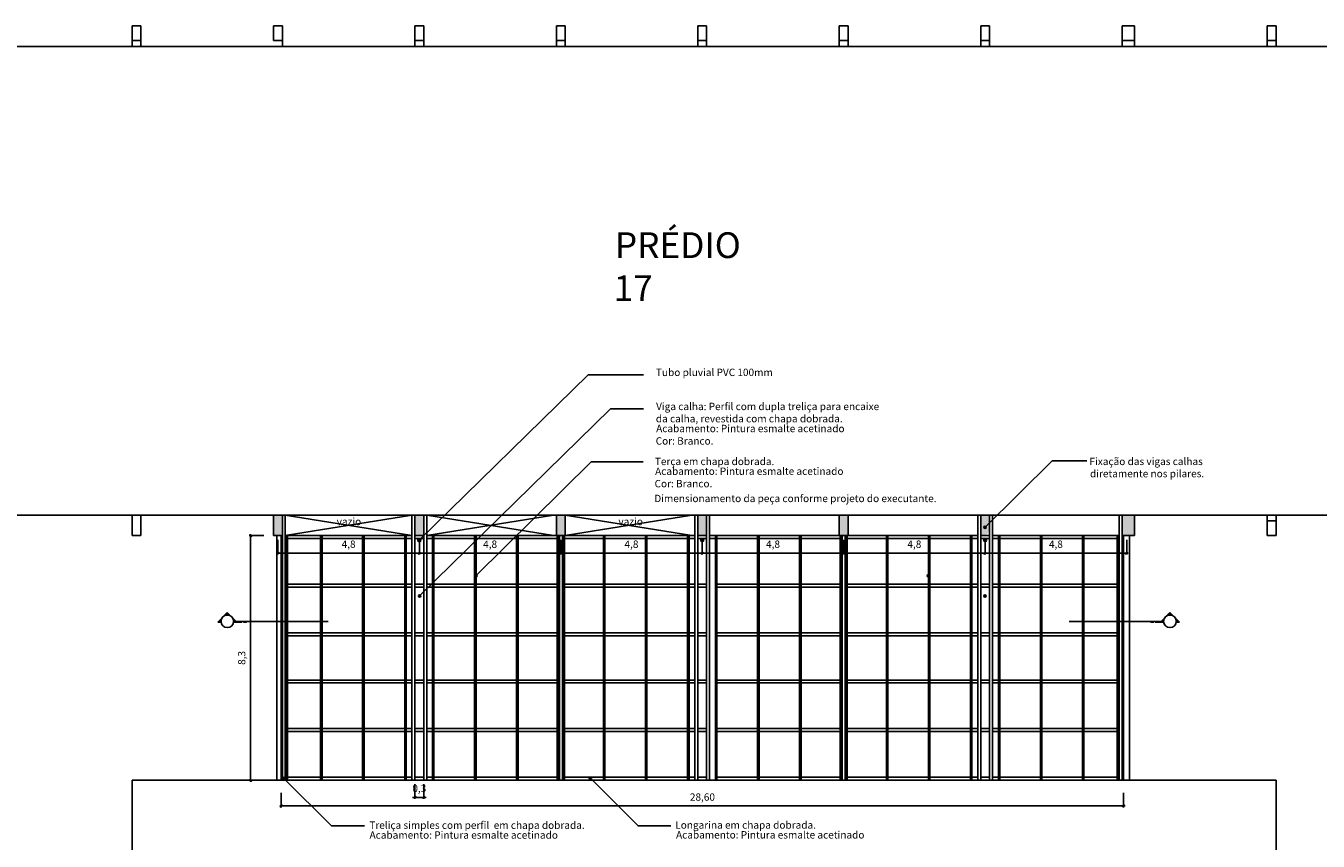
# Model space of a CAD drawing. Extents: x 0 to 14291, y -3236 to 7434.
# Drawn here: x 4576 to 8959, y -1090 to 1676 of the extents above; entities that cross this region are included whole.
import ezdxf

# ---------------------------------------------------------------- set-up
doc = ezdxf.new("R2010")
doc.units = 0
doc.layers.add('ARQUITETURA', color=1, linetype='CONTINUOUS')
doc.styles.add('ARIAL', font='arial.ttf')

msp = doc.modelspace()

# ---------------------------------------------------------------- hatches: boundary and pattern name
at = {"layer": 'ARQUITETURA', "linetype": 'CONTINUOUS'}
for points in [[(5446.2, 16.4), (5416, 16.4), (5416, -53.4), (5446.2, -53.4), (5446.2, 16.4)], [(5925.8, 16.4), (5895.8, 16.4), (5895.8, -53.4), (5925.8, -53.4), (5925.8, 16.4)], [(6405.6, 16.4), (6375.6, 16.4), (6375.6, -53.4), (6385.8, -53.4), (6405.6, -53.4), (6405.6, 16.4)], [(6885.2, 16.4), (6855.2, 16.4), (6855.2, -53.4), (6885.2, -53.4), (6885.2, 16.4)], [(7365, 16.4), (7334.8, 16.4), (7334.8, -53.4), (7365, -53.4), (7365, 16.4)], [(7844.6, 16.4), (7814.6, 16.4), (7814.6, -53.4), (7825.6, -53.4), (7825.6, -53.4), (7825.6, -53), (7825.6, -52.8), (7825.8, -52.4), (7825.8, -52.2), (7826, -51.8), (7826.2, -51.6), (7826.4, -51.2), (7826.4, -50.8), (7826.8, -50.6), (7827.2, -50.2), (7827.2, -50.2), (7827.6, -50), (7828, -49.8), (7828.4, -49.6), (7828.6, -49.6), (7829, -49.6), (7829.2, -49.4), (7829.6, -49.4), (7830, -49.4), (7830.4, -49.6), (7830.6, -49.6), (7831, -49.6), (7831.4, -49.8), (7831.6, -50), (7831.8, -50.2), (7832.2, -50.4), (7832.4, -50.6), (7844.6, -38.6), (7844.6, 16.4)], [(8336.4, 16.4), (8294.4, 16.4), (8294.4, -53.4), (8336.4, -53.4), (8336.4, 16.4)], [(7826.8, -27.8), (7826.4, -27.4), (7826.4, -27.2), (7826.2, -26.8), (7826, -26.6), (7825.8, -26.2), (7825.8, -25.8), (7825.6, -25.6), (7825.6, -25.2), (7825.6, -24.8), (7825.6, -24.6), (7825.6, -24.2), (7825.8, -23.8), (7825.8, -23.4), (7826, -23.2), (7826.2, -22.8), (7826.4, -22.6), (7826.4, -22.2), (7826.8, -22), (7827.2, -21.8), (7827.2, -21.4), (7827.6, -21.4), (7827.8, -21.2), (7828.4, -21.2), (7828.6, -21), (7829, -20.8), (7829.2, -20.8), (7829.6, -20.8), (7830, -20.8), (7830.4, -20.8), (7830.6, -21), (7831, -21.2), (7831.4, -21.2), (7831.6, -21.4), (7831.8, -21.4), (7832.2, -21.8), (7832.4, -22), (7832.4, -22), (7832.6, -22.2), (7832.8, -22.6), (7833, -22.8), (7833.2, -23.2), (7833.4, -23.4), (7833.6, -23.8), (7833.6, -24.2), (7833.6, -24.6), (7833.6, -24.8), (7833.6, -25.2), (7833.6, -25.6), (7833.6, -25.8), (7833.4, -26.2), (7833.2, -26.6), (7833, -26.8), (7832.8, -27.2), (7832.6, -27.4), (7832.4, -27.8), (7832.2, -27.8), (7831.8, -28), (7831.6, -28.4), (7831.4, -28.4), (7831, -28.6), (7830.6, -28.6), (7830.4, -28.8), (7830, -28.8), (7829.6, -28.8), (7829.2, -28.8), (7829, -28.8), (7828.6, -28.6), (7828.4, -28.6), (7827.8, -28.4), (7827.6, -28.4), (7827.2, -28), (7827.2, -27.8), (7826.8, -27.8), (7826.8, -27.8)], [(5907.8, -72), (5907.6, -71.6), (5907.4, -71.4), (5907.2, -71.2), (5907.2, -70.8), (5907, -70.6), (5906.8, -70.2), (5906.6, -69.8), (5906.6, -69.4), (5906.6, -69.2), (5906.6, -68.8), (5906.6, -68.4), (5906.8, -68.2), (5907, -67.8), (5907.2, -67.6), (5907.2, -67.2), (5907.4, -67), (5907.6, -66.6), (5907.8, -66.2), (5908.2, -66.2), (5908.4, -65.8), (5908.8, -65.6), (5909, -65.6), (5909.2, -65.4), (5909.6, -65.2), (5910, -65.2), (5910.4, -65), (5910.6, -65), (5911, -65), (5911.4, -65.2), (5911.8, -65.2), (5912, -65.4), (5912.4, -65.6), (5912.6, -65.6), (5913, -65.8), (5913.2, -66.2), (5913.6, -66.2), (5913.6, -66.2), (5913.6, -66.6), (5914, -67), (5914, -67.2), (5914.2, -67.6), (5914.4, -67.8), (5914.6, -68.2), (5914.6, -68.4), (5914.6, -68.8), (5914.6, -69.2), (5914.6, -69.4), (5914.6, -69.8), (5914.6, -70.2), (5914.4, -70.6), (5914.2, -70.8), (5914, -71.2), (5914, -71.4), (5913.6, -71.6), (5913.6, -72), (5913.2, -72.2), (5913, -72.4), (5912.6, -72.6), (5912.4, -72.6), (5912, -72.8), (5911.8, -73), (5911.4, -73.2), (5911, -73.2), (5910.6, -73.2), (5910.4, -73.2), (5910, -73.2), (5909.6, -73), (5909.2, -72.8), (5909, -72.6), (5908.8, -72.6), (5908.4, -72.4), (5908.2, -72.2), (5907.8, -72), (5907.8, -72)], [(7832.6, -72), (7832.8, -71.6), (7833, -71.4), (7833.2, -71.2), (7833.4, -70.8), (7833.6, -70.6), (7833.6, -70.2), (7833.6, -69.8), (7833.6, -69.4), (7833.8, -69.2), (7833.6, -68.8), (7833.6, -68.4), (7833.6, -68.2), (7833.6, -67.8), (7833.4, -67.6), (7833.2, -67.2), (7833, -67), (7832.8, -66.6), (7832.6, -66.2), (7832.2, -66.2), (7832, -65.8), (7831.6, -65.6), (7831.6, -65.6), (7831, -65.4), (7830.8, -65.2), (7830.4, -65.2), (7830.2, -65), (7829.6, -65), (7829.4, -65), (7829, -65.2), (7828.6, -65.2), (7828.4, -65.4), (7828, -65.6), (7827.8, -65.6), (7827.4, -65.8), (7827.2, -66.2), (7827, -66.2), (7827, -66.2), (7826.6, -66.6), (7826.4, -67), (7826.4, -67.2), (7826, -67.6), (7826, -67.8), (7825.8, -68.2), (7825.8, -68.4), (7825.8, -68.8), (7825.8, -69.2), (7825.8, -69.4), (7825.8, -69.8), (7825.8, -70.2), (7826, -70.6), (7826, -70.8), (7826.4, -71.2), (7826.4, -71.4), (7826.6, -71.6), (7827, -72), (7827.2, -72.2), (7827.4, -72.4), (7827.8, -72.6), (7828, -72.6), (7828.4, -72.8), (7828.6, -73), (7829, -73.2), (7829.4, -73.2), (7829.6, -73.2), (7830.2, -73.2), (7830.4, -73.2), (7830.8, -73), (7831, -72.8), (7831.6, -72.6), (7831.6, -72.6), (7832, -72.4), (7832.2, -72.2), (7832.6, -72), (7832.6, -72)], [(6100.2, -192.4), (6099.8, -192), (6099.6, -191.8), (6099.4, -191.4), (6099.2, -191.2), (6099.2, -190.8), (6099.2, -190.6), (6099, -190.2), (6099, -190), (6099, -189.4), (6099, -189.2), (6099, -188.8), (6099.2, -188.4), (6099.2, -188), (6099.2, -187.8), (6099.4, -187.4), (6099.6, -187.2), (6099.8, -186.8), (6100.2, -186.8), (6100.4, -186.4), (6100.6, -186.2), (6100.8, -186.2), (6101.2, -186), (6101.6, -185.8), (6101.8, -185.6), (6102.2, -185.4), (6102.6, -185.4), (6102.8, -185.4), (6103.2, -185.4), (6103.6, -185.4), (6104, -185.6), (6104.2, -185.8), (6104.6, -186), (6105, -186.2), (6105.2, -186.2), (6105.6, -186.4), (6105.8, -186.8), (6105.8, -186.8), (6106, -186.8), (6106.2, -187.2), (6106.4, -187.4), (6106.6, -187.8), (6106.6, -188), (6106.8, -188.4), (6106.8, -188.8), (6107, -189.2), (6107, -189.4), (6107, -190), (6106.8, -190.2), (6106.8, -190.6), (6106.6, -190.8), (6106.6, -191.2), (6106.4, -191.4), (6106.2, -191.8), (6106, -192), (6105.8, -192.4), (6105.6, -192.6), (6105.2, -192.8), (6105, -193), (6104.6, -193.2), (6104.2, -193.2), (6104, -193.2), (6103.6, -193.4), (6103.2, -193.4), (6102.8, -193.4), (6102.6, -193.4), (6102.2, -193.4), (6101.8, -193.2), (6101.6, -193.2), (6101.2, -193.2), (6100.8, -193), (6100.6, -192.8), (6100.4, -192.6), (6100.2, -192.4), (6100.2, -192.4)], [(7640.4, -192.4), (7640.6, -192), (7640.8, -191.8), (7641, -191.4), (7641.2, -191.2), (7641.2, -190.8), (7641.2, -190.6), (7641.4, -190.2), (7641.4, -190), (7641.4, -189.4), (7641.4, -189.2), (7641.4, -188.8), (7641.2, -188.4), (7641.2, -188), (7641.2, -187.8), (7641, -187.4), (7640.8, -187.2), (7640.6, -186.8), (7640.4, -186.8), (7640, -186.4), (7639.8, -186.2), (7639.4, -186.2), (7639.2, -186), (7638.8, -185.8), (7638.6, -185.6), (7638.2, -185.4), (7638, -185.4), (7637.4, -185.4), (7637.2, -185.4), (7636.8, -185.4), (7636.4, -185.6), (7636, -185.8), (7635.8, -186), (7635.4, -186.2), (7635.2, -186.2), (7634.8, -186.4), (7634.8, -186.8), (7634.8, -186.8), (7634.4, -186.8), (7634.2, -187.2), (7634, -187.4), (7633.8, -187.8), (7633.8, -188), (7633.6, -188.4), (7633.6, -188.8), (7633.6, -189.2), (7633.6, -189.4), (7633.6, -190), (7633.6, -190.2), (7633.6, -190.6), (7633.8, -190.8), (7633.8, -191.2), (7634, -191.4), (7634.2, -191.8), (7634.4, -192), (7634.8, -192.4), (7634.8, -192.6), (7635.2, -192.8), (7635.4, -193), (7635.8, -193.2), (7636, -193.2), (7636.4, -193.2), (7636.8, -193.4), (7637.2, -193.4), (7637.4, -193.4), (7638, -193.4), (7638.2, -193.4), (7638.6, -193.2), (7638.8, -193.2), (7639.2, -193.2), (7639.4, -193), (7639.8, -192.8), (7640, -192.6), (7640.4, -192.4), (7640.4, -192.4)], [(5909, -261), (5908.8, -260.6), (5908.6, -260.4), (5908.4, -260.2), (5908.2, -259.8), (5908, -259.4), (5908, -259.2), (5907.8, -258.8), (5907.8, -258.6), (5907.8, -258.2), (5907.8, -257.8), (5907.8, -257.4), (5908, -257.2), (5908, -256.6), (5908.2, -256.4), (5908.4, -256), (5908.6, -255.8), (5908.8, -255.6), (5909, -255.4), (5909.2, -255), (5909.4, -254.8), (5909.8, -254.8), (5910.2, -254.6), (5910.4, -254.4), (5910.8, -254.2), (5911.2, -254.2), (5911.4, -254), (5911.8, -254), (5912.2, -254), (5912.4, -254.2), (5913, -254.2), (5913.2, -254.4), (5913.6, -254.6), (5913.8, -254.8), (5914, -254.8), (5914.4, -255), (5914.6, -255.4), (5914.6, -255.4), (5914.8, -255.6), (5915.2, -255.8), (5915.2, -256), (5915.4, -256.4), (5915.6, -256.6), (5915.6, -257.2), (5915.6, -257.4), (5915.8, -257.8), (5915.8, -258.2), (5915.8, -258.6), (5915.6, -258.8), (5915.6, -259.2), (5915.6, -259.4), (5915.4, -259.8), (5915.2, -260.2), (5915.2, -260.4), (5914.8, -260.6), (5914.6, -261), (5914.4, -261.2), (5914, -261.4), (5913.8, -261.6), (5913.6, -261.8), (5913.2, -261.8), (5913, -262), (5912.4, -262), (5912.2, -262), (5911.8, -262.2), (5911.4, -262), (5911.2, -262), (5910.8, -262), (5910.4, -261.8), (5910.2, -261.8), (5909.8, -261.6), (5909.4, -261.4), (5909.2, -261.2), (5909, -261), (5909, -261)], [(7831.4, -261), (7831.6, -260.6), (7831.8, -260.4), (7832, -260.2), (7832.2, -259.8), (7832.2, -259.4), (7832.4, -259.2), (7832.6, -258.8), (7832.6, -258.6), (7832.6, -258.2), (7832.6, -257.8), (7832.6, -257.4), (7832.4, -257.2), (7832.2, -256.6), (7832.2, -256.4), (7832, -256), (7831.8, -255.8), (7831.6, -255.6), (7831.4, -255.4), (7831.2, -255), (7831, -254.8), (7830.6, -254.8), (7830.4, -254.6), (7830, -254.4), (7829.6, -254.2), (7829.2, -254.2), (7829, -254), (7828.6, -254), (7828.4, -254), (7827.8, -254.2), (7827.6, -254.2), (7827.2, -254.4), (7827, -254.6), (7826.6, -254.8), (7826.4, -254.8), (7826, -255), (7825.8, -255.4), (7825.8, -255.4), (7825.6, -255.6), (7825.2, -255.8), (7825.2, -256), (7825, -256.4), (7824.8, -256.6), (7824.8, -257.2), (7824.6, -257.4), (7824.6, -257.8), (7824.6, -258.2), (7824.6, -258.6), (7824.6, -258.8), (7824.8, -259.2), (7824.8, -259.4), (7825, -259.8), (7825.2, -260.2), (7825.2, -260.4), (7825.6, -260.6), (7825.8, -261), (7826, -261.2), (7826.4, -261.4), (7826.6, -261.6), (7827, -261.8), (7827.2, -261.8), (7827.6, -262), (7827.8, -262), (7828.4, -262), (7828.6, -262.2), (7829, -262), (7829.2, -262), (7829.6, -262), (7830, -261.8), (7830.4, -261.8), (7830.6, -261.6), (7831, -261.4), (7831.2, -261.2), (7831.4, -261), (7831.4, -261)], [(5227.6, -346.4), (5238.4, -346.4), (5238.4, -346.4), (5238.4, -344.4), (5238.4, -344.4), (5238.4, -342.6), (5238.6, -340.6), (5239, -338.8), (5239.6, -337.2), (5240.4, -335.4), (5241.2, -333.8), (5242.2, -332.2), (5243.4, -330.8), (5244.6, -329.4), (5227.6, -346.4)], [(5259.6, -314.4), (5244.6, -329.4), (5244.6, -329.4), (5246, -328.2), (5247.4, -327.2), (5249, -326), (5250.6, -325.2), (5252.2, -324.6), (5254, -324), (5255.8, -323.6), (5257.8, -323.4), (5259.6, -323.2), (5261.4, -323.4), (5263.2, -323.6), (5265.2, -324), (5266.8, -324.6), (5268.6, -325.2), (5270.2, -326), (5271.8, -327.2), (5273.2, -328.2), (5274.4, -329.4), (5259.6, -314.4)], [(5274.4, -329.4), (5275.8, -330.8), (5276.8, -332.2), (5278, -333.8), (5278.8, -335.4), (5279.4, -337.2), (5280, -338.8), (5280.4, -340.6), (5280.6, -342.6), (5280.8, -344.4), (5280.8, -344.4), (5280.6, -346.4), (5309.4, -346.4), (5309.4, -344.4), (5289.6, -344.4), (5274.4, -329.4)], [(5324.4, -346.4), (5324.4, -344.4), (5314.6, -344.4), (5314.6, -346.4), (5324.4, -346.4)], [(8401.4, -346.4), (8401.4, -344.4), (8391.4, -344.4), (8391.4, -346.4), (8401.4, -346.4)], [(8426.4, -344.4), (8406.2, -344.4), (8406.2, -346.4), (8435.2, -346.4), (8435.2, -346.4), (8435.2, -344.4), (8435.2, -344.4), (8435.2, -342.6), (8435.4, -340.6), (8435.8, -338.8), (8436.4, -337.2), (8437, -335.4), (8438, -333.8), (8438.8, -332.2), (8440, -330.8), (8441.2, -329.4), (8426.4, -344.4)], [(8441.2, -329.4), (8442.8, -328.2), (8444.2, -327.2), (8445.8, -326), (8447.4, -325.2), (8449.2, -324.6), (8450.8, -324), (8452.6, -323.6), (8454.4, -323.4), (8456.2, -323.2), (8458.2, -323.4), (8460, -323.6), (8461.8, -324), (8463.6, -324.6), (8465.2, -325.2), (8466.8, -326), (8468.4, -327.2), (8470, -328.2), (8471.2, -329.4), (8456.2, -314.4), (8441.2, -329.4)], [(8471.2, -329.4), (8472.4, -330.8), (8473.6, -332.2), (8474.8, -333.8), (8475.4, -335.4), (8476.2, -337.2), (8476.8, -338.8), (8477, -340.6), (8477.4, -342.6), (8477.6, -344.4), (8477.6, -344.4), (8477.4, -346.4), (8488.2, -346.4), (8471.2, -329.4)], [(5447.8, -874), (5447.4, -874.2), (5447.4, -874.4), (5447, -874.6), (5447, -875), (5446.8, -875.2), (5446.6, -875.6), (5446.6, -876), (5446.6, -876.4), (5446.6, -876.6), (5446.6, -877.2), (5446.6, -877.4), (5446.6, -877.8), (5446.8, -878), (5447, -878.4), (5447, -878.6), (5447.4, -879), (5447.4, -879.2), (5447.8, -879.6), (5448, -879.8), (5448.2, -880), (5448.6, -880.2), (5448.8, -880.4), (5449.2, -880.4), (5449.4, -880.6), (5449.8, -880.6), (5450.2, -880.6), (5450.6, -880.6), (5450.8, -880.6), (5451.2, -880.6), (5451.6, -880.6), (5452, -880.4), (5452.2, -880.4), (5452.4, -880.2), (5452.8, -880), (5453, -879.8), (5453.4, -879.6), (5453.4, -879.6), (5453.6, -879.2), (5453.8, -879), (5454, -878.6), (5454.2, -878.4), (5454.2, -878), (5454.4, -877.8), (5454.6, -877.4), (5454.6, -877.2), (5454.6, -876.6), (5454.6, -876.4), (5454.6, -876), (5454.4, -875.6), (5454.2, -875.2), (5454.2, -875), (5454, -874.6), (5453.8, -874.4), (5453.6, -874.2), (5453.4, -874), (5453, -873.6), (5452.8, -873.4), (5452.4, -873.4), (5452.2, -873), (5452, -873), (5451.6, -872.8), (5451.2, -872.6), (5450.8, -872.6), (5450.6, -872.6), (5450.2, -872.6), (5449.8, -872.6), (5449.4, -872.8), (5449.2, -873), (5448.8, -873), (5448.6, -873.4), (5448.2, -873.4), (5448, -873.6), (5447.8, -874), (5447.8, -874)], [(6488, -874), (6487.8, -874.2), (6487.4, -874.4), (6487.4, -874.6), (6487.2, -875), (6487, -875.2), (6487, -875.6), (6487, -876), (6486.8, -876.4), (6486.8, -876.6), (6486.8, -877.2), (6487, -877.4), (6487, -877.8), (6487, -878), (6487.2, -878.4), (6487.4, -878.6), (6487.4, -879), (6487.8, -879.2), (6488, -879.6), (6488.2, -879.8), (6488.6, -880), (6488.8, -880.2), (6489, -880.4), (6489.6, -880.4), (6489.8, -880.6), (6490.2, -880.6), (6490.4, -880.6), (6490.8, -880.6), (6491.2, -880.6), (6491.6, -880.6), (6491.8, -880.6), (6492.2, -880.4), (6492.6, -880.4), (6492.8, -880.2), (6493.2, -880), (6493.4, -879.8), (6493.6, -879.6), (6493.6, -879.6), (6493.8, -879.2), (6494.2, -879), (6494.4, -878.6), (6494.4, -878.4), (6494.6, -878), (6494.6, -877.8), (6494.8, -877.4), (6494.8, -877.2), (6494.8, -876.6), (6494.8, -876.4), (6494.8, -876), (6494.6, -875.6), (6494.6, -875.2), (6494.4, -875), (6494.4, -874.6), (6494.2, -874.4), (6493.8, -874.2), (6493.6, -874), (6493.4, -873.6), (6493.2, -873.4), (6492.8, -873.4), (6492.6, -873), (6492.2, -873), (6491.8, -872.8), (6491.6, -872.6), (6491.2, -872.6), (6490.8, -872.6), (6490.4, -872.6), (6490.2, -872.6), (6489.8, -872.8), (6489.6, -873), (6489, -873), (6488.8, -873.4), (6488.6, -873.4), (6488.2, -873.6), (6488, -874), (6488, -874)]]:
    msp.add_hatch(color=256, dxfattribs=at).paths.add_polyline_path(points)

# ---------------------------------------------------------------- linework, layer by layer
at = {"layer": 'ARQUITETURA'}
for p, q in [((4966.4, 1675.6), (4936.4, 1675.6)), ((4936.4, 1675.6), (4936.4, 1625.6)), ((4966.4, 1625.6), (4966.4, 1675.6)), ((5446.2, 1675.6), (5416, 1675.6)), ((5416, 1675.6), (5416, 1625.6)), ((5446.2, 1625.6), (5446.2, 1675.6)), ((5925.8, 1675.6), (5895.8, 1675.6)), ((5895.8, 1675.6), (5895.8, 1625.6)), ((5925.8, 1625.6), (5925.8, 1675.6)), ((6405.6, 1675.6), (6375.6, 1675.6)), ((6375.6, 1675.6), (6375.6, 1625.6)), ((6405.6, 1625.6), (6405.6, 1675.6)), ((6885.2, 1675.6), (6855.2, 1675.6)), ((6855.2, 1675.6), (6855.2, 1625.6)), ((6885.2, 1625.6), (6885.2, 1675.6)), ((7365, 1675.6), (7334.8, 1675.6)), ((7334.8, 1675.6), (7334.8, 1625.6)), ((7365, 1625.6), (7365, 1675.6)), ((7844.6, 1675.6), (7814.6, 1675.6)), ((7814.6, 1675.6), (7814.6, 1625.6)), ((7844.6, 1625.6), (7844.6, 1675.6)), ((8336.4, 1675.6), (8294.4, 1675.6)), ((8294.4, 1675.6), (8294.4, 1625.6)), ((8336.4, 1625.6), (8336.4, 1675.6)), ((8816, 1675.6), (8786, 1675.6)), ((8786, 1675.6), (8786, 1625.6)), ((8816, 1625.6), (8816, 1675.6)), ((4936.4, 1625.6), (4936.4, 1605.6)), ((4936.4, 1605.6), (4936.4, 1625.6)), ((4936.4, 1625.6), (4966.4, 1625.6)), ((4966.4, 1625.6), (4966.4, 1605.6)), ((4966.4, 1625.6), (4966.4, 1605.6)), ((4966.4, 1605.6), (4966.4, 1625.6)), ((5416, 1625.6), (5446.2, 1625.6)), ((5446.2, 1625.6), (5446.2, 1605.6)), ((5446.2, 1605.6), (5446.2, 1625.6)), ((5895.8, 1625.6), (5895.8, 1605.6)), ((5895.8, 1605.6), (5895.8, 1625.6)), ((5895.8, 1625.6), (5925.8, 1625.6)), ((5925.8, 1625.6), (5925.8, 1605.6)), ((5925.8, 1605.6), (5925.8, 1625.6)), ((6375.6, 1625.6), (6375.6, 1605.6)), ((6375.6, 1605.6), (6375.6, 1625.6)), ((6375.6, 1625.6), (6405.6, 1625.6)), ((6405.6, 1625.6), (6405.6, 1605.6)), ((6405.6, 1605.6), (6405.6, 1625.6)), ((6855.2, 1625.6), (6855.2, 1605.6)), ((6855.2, 1605.6), (6855.2, 1625.6)), ((6855.2, 1625.6), (6885.2, 1625.6)), ((6885.2, 1625.6), (6885.2, 1605.6)), ((6885.2, 1605.6), (6885.2, 1625.6)), ((7334.8, 1625.6), (7334.8, 1605.6)), ((7334.8, 1605.6), (7334.8, 1625.6)), ((7334.8, 1625.6), (7365, 1625.6)), ((7365, 1625.6), (7365, 1605.6)), ((7365, 1605.6), (7365, 1625.6)), ((7814.6, 1625.6), (7814.6, 1605.6)), ((7814.6, 1605.6), (7814.6, 1625.6)), ((7814.6, 1625.6), (7844.6, 1625.6)), ((7844.6, 1625.6), (7844.6, 1605.6)), ((7844.6, 1605.6), (7844.6, 1625.6)), ((8294.4, 1625.6), (8336.4, 1625.6)), ((8294.4, 1625.6), (8294.4, 1605.6)), ((8336.4, 1625.6), (8336.4, 1605.6)), ((8786, 1625.6), (8786, 1605.6)), ((8786, 1605.6), (8786, 1625.6)), ((8786, 1625.6), (8816, 1625.6)), ((8816, 1625.6), (8816, 1605.6)), ((8816, 1605.6), (8816, 1625.6)), ((0, 1605.6), (12301.4, 1605.6)), ((5910.6, -69.2), (6483.2, 492.4)), ((6483.2, 492.4), (6671.4, 492.4)), ((5911.8, -258.2), (6559.4, 377)), ((6559.4, 377), (6671.4, 377)), ((6102.8, -189.4), (6493.2, 196.4)), ((6493.2, 196.4), (6669.8, 196.4)), ((7829.6, -24.8), (8056.4, 200)), ((8056.4, 200), (8174.4, 200)), ((12301.4, 16.4), (0, 16.4)), ((4936.4, -3.4), (4936.4, 16.4)), ((4936.4, -3.4), (4936.4, 16.4)), ((4936.4, 16.4), (4936.4, -3.4)), ((4936.4, 16.4), (4966.4, 16.4)), ((4936.4, -53.4), (4936.4, 16.4)), ((4966.4, 16.4), (4966.4, -53.4)), ((5416, 16.4), (5446.2, 16.4)), ((5416, -53.4), (5416, 16.4)), ((5446.2, 16.4), (5446.2, -883)), ((5446.2, 16.4), (5446.2, -53.4)), ((5456.2, -53.4), (5885.8, 16.4)), ((5885.8, -53.4), (5456.2, 16.4)), ((5456.2, 16.4), (5456.2, -883)), ((5885.8, 16.4), (5885.8, -883)), ((5885.8, 16.4), (5895.8, 16.4)), ((5895.8, -3.4), (5895.8, 16.4)), ((5895.8, 16.4), (5895.8, -883)), ((5895.8, 16.4), (5925.8, 16.4)), ((5895.8, -53.4), (5895.8, 16.4)), ((5895.8, -3.4), (5895.8, 16.4)), ((5895.8, 16.4), (5895.8, -3.4)), ((5925.8, -3.4), (5925.8, 16.4)), ((5925.8, 16.4), (5925.8, -883)), ((5925.8, 16.4), (5935.8, 16.4)), ((5925.8, 16.4), (5925.8, -53.4)), ((5925.8, -3.4), (5925.8, 16.4)), ((5925.8, 16.4), (5925.8, -3.4)), ((5935.8, 16.4), (5935.8, -883)), ((5935.8, -53.4), (6365.6, 16.4)), ((6365.6, -53.4), (5935.8, 16.4)), ((6375.6, 16.4), (6405.6, 16.4)), ((6375.6, -53.4), (6375.6, 16.4)), ((6405.6, -53.4), (6835.2, 16.4)), ((6835.2, -53.4), (6405.6, 16.4)), ((6405.6, 16.4), (6405.6, -53.4)), ((6845.2, 16.4), (6845.2, -883)), ((6855.2, 16.4), (6855.2, -883)), ((6855.2, 16.4), (6885.2, 16.4)), ((6855.2, -53.4), (6855.2, 16.4)), ((6885.2, 16.4), (6885.2, -883)), ((6885.2, 16.4), (6885.2, -53.4)), ((6895.2, 16.4), (6895.2, -883)), ((7334.8, 16.4), (7365, 16.4)), ((7334.8, -53.4), (7334.8, 16.4)), ((7365, 16.4), (7365, -53.4)), ((7804.6, 16.4), (7804.6, -883)), ((7814.6, 16.4), (7814.6, -883)), ((7814.6, 16.4), (7844.6, 16.4)), ((7814.6, -53.4), (7814.6, 16.4)), ((7844.6, 16.4), (7844.6, -883)), ((7844.6, -3.4), (7844.6, 16.4)), ((7844.6, 16.4), (7844.6, -3.4)), ((7844.6, 16.4), (7844.6, -53.4)), ((7854.6, 16.4), (7854.6, -883)), ((8284.2, 16.4), (8284.2, -883)), ((8294.4, 16.4), (8294.4, -883)), ((8294.4, 16.4), (8336.4, 16.4)), ((8294.4, -53.4), (8294.4, 16.4)), ((8336.4, 16.4), (8336.4, -53.4)), ((8786, -3.4), (8786, 16.4)), ((8786, 16.4), (8786, -3.4)), ((8816, -3.4), (8816, 16.4)), ((8816, 16.4), (8816, -3.4)), ((8786, -3.4), (8816, -3.4)), ((8786, -53.4), (8786, -3.4)), ((8816, -3.4), (8816, -53.4)), ((4966.4, -53.4), (4936.4, -53.4)), ((5446.2, -53.4), (5416, -53.4)), ((5427.2, -883), (5427.2, -53.4)), ((5442.2, -883), (5442.2, -53.4)), ((5456.2, -53.4), (5885.8, -53.4)), ((5456.2, -63.4), (5458.4, -63.4)), ((5458.4, -883), (5458.4, -53.4)), ((5463.4, -883), (5463.4, -53.4)), ((5463.4, -63.4), (5575.8, -63.4)), ((5575.8, -883), (5575.8, -53.4)), ((5580.8, -883), (5580.8, -53.4)), ((5580.8, -63.4), (5718.4, -63.4)), ((5718.4, -883), (5718.4, -53.4)), ((5723.2, -883), (5723.2, -53.4)), ((5723.2, -63.4), (5861.2, -63.4)), ((5861.2, -883), (5861.2, -53.4)), ((5866.2, -883), (5866.2, -53.4)), ((5866.2, -63.4), (5885.8, -63.4)), ((5925.8, -53.4), (5895.8, -53.4)), ((6385.8, -53.4), (5935.8, -53.4)), ((5955.6, -63.4), (5935.8, -63.4)), ((5955.6, -883), (5955.6, -53.4)), ((5960.4, -883), (5960.4, -53.4)), ((6098.4, -63.4), (5960.4, -63.4)), ((6098.4, -883), (6098.4, -53.4)), ((6103.4, -883), (6103.4, -53.4)), ((6240.8, -63.4), (6103.4, -63.4)), ((6240.8, -883), (6240.8, -53.4)), ((6245.8, -883), (6245.8, -53.4)), ((6385.8, -63.4), (6245.8, -63.4)), ((6405.6, -53.4), (6375.6, -53.4)), ((6378.6, -883), (6378.6, -53.4)), ((6383.6, -883), (6383.6, -53.4)), ((6385.8, -883), (6385.8, -53.4)), ((6395.2, -53.4), (6398, -53.4)), ((6395.8, -883), (6395.8, -53.4)), ((6395.8, -63.4), (6398, -63.4)), ((6398, -883), (6398, -53.4)), ((6402.8, -883), (6402.8, -53.4)), ((6402.8, -53.4), (6845.2, -53.4)), ((6402.8, -63.4), (6535.4, -63.4)), ((6535.4, -883), (6535.4, -53.4)), ((6540.2, -883), (6540.2, -53.4)), ((6540.2, -63.4), (6677.8, -63.4)), ((6677.8, -883), (6677.8, -53.4)), ((6682.6, -883), (6682.6, -53.4)), ((6682.6, -63.4), (6820.6, -63.4)), ((6820.6, -883), (6820.6, -53.4)), ((6825.4, -883), (6825.4, -53.4)), ((6825.4, -63.4), (6845.2, -63.4)), ((6885.2, -53.4), (6855.2, -53.4)), ((6885.2, -53.4), (6855.2, -53.4)), ((6885.2, -63.4), (6855.2, -63.4)), ((7337.4, -53.4), (6895.2, -53.4)), ((6915, -63.4), (6895.2, -63.4)), ((6915, -883), (6915, -53.4)), ((6920, -883), (6920, -53.4)), ((7057.8, -63.4), (6920, -63.4)), ((7057.8, -883), (7057.8, -53.4)), ((7062.8, -883), (7062.8, -53.4)), ((7200.2, -63.4), (7062.8, -63.4)), ((7200.2, -883), (7200.2, -53.4)), ((7205.2, -883), (7205.2, -53.4)), ((7337.4, -63.4), (7205.2, -63.4)), ((7365, -53.4), (7334.8, -53.4)), ((7337.4, -883), (7337.4, -53.4)), ((7345.2, -53.4), (7342.4, -53.4)), ((7342.4, -883), (7342.4, -53.4)), ((7344.6, -63.4), (7342.4, -63.4)), ((7344.6, -883), (7344.6, -53.4)), ((7354.6, -53.4), (7804.6, -53.4)), ((7354.6, -883), (7354.6, -53.4)), ((7354.6, -63.4), (7494.6, -63.4)), ((7356.8, -883), (7356.8, -53.4)), ((7361.8, -883), (7361.8, -53.4)), ((7494.6, -883), (7494.6, -53.4)), ((7499.6, -883), (7499.6, -53.4)), ((7499.6, -63.4), (7637.2, -63.4)), ((7637.2, -883), (7637.2, -53.4)), ((7642, -883), (7642, -53.4)), ((7642, -63.4), (7779.8, -63.4)), ((7779.8, -883), (7779.8, -53.4)), ((7784.8, -883), (7784.8, -53.4)), ((7784.8, -63.4), (7804.6, -63.4)), ((7844.6, -53.4), (7814.6, -53.4)), ((8284.2, -53.4), (7854.6, -53.4)), ((7874.4, -63.4), (7854.6, -63.4)), ((7874.4, -883), (7874.4, -53.4)), ((7879.2, -883), (7879.2, -53.4)), ((8017.2, -63.4), (7879.2, -63.4)), ((8017.2, -883), (8017.2, -53.4)), ((8022, -883), (8022, -53.4)), ((8159.6, -63.4), (8022, -63.4)), ((8159.6, -883), (8159.6, -53.4)), ((8164.6, -883), (8164.6, -53.4)), ((8277, -63.4), (8164.6, -63.4)), ((8277, -883), (8277, -53.4)), ((8282.2, -883), (8282.2, -53.4)), ((8284.2, -63.4), (8282.2, -63.4)), ((8336.4, -53.4), (8294.4, -53.4)), ((8299.2, -53.4), (8299.2, -883)), ((8319.4, -53.4), (8319.4, -883)), ((8816, -53.4), (8786, -53.4)), ((5456.2, -218.2), (5458.4, -218.2)), ((5463.4, -218.2), (5575.8, -218.2)), ((5580.8, -218.2), (5718.4, -218.2)), ((5723.2, -218.2), (5861.2, -218.2)), ((5866.2, -218.2), (5885.8, -218.2)), ((5955.6, -218.2), (5935.8, -218.2)), ((6098.4, -218.2), (5960.4, -218.2)), ((6240.8, -218.2), (6103.4, -218.2)), ((6378.6, -218.2), (6245.8, -218.2)), ((6385.8, -218.2), (6383.6, -218.2)), ((6395.8, -218.2), (6398, -218.2)), ((6402.8, -218.2), (6535.4, -218.2)), ((6540.2, -218.2), (6677.8, -218.2)), ((6682.6, -218.2), (6820.6, -218.2)), ((6825.4, -218.2), (6845.2, -218.2)), ((7057.8, -218.2), (6920, -218.2)), ((7200.2, -218.2), (7062.8, -218.2)), ((7337.4, -218.2), (7205.2, -218.2)), ((7344.6, -218.2), (7342.4, -218.2)), ((7354.6, -218.2), (7356.8, -218.2)), ((7361.8, -218.2), (7494.6, -218.2)), ((7499.6, -218.2), (7637.2, -218.2)), ((7642, -218.2), (7779.8, -218.2)), ((7784.8, -218.2), (7804.6, -218.2)), ((7874.4, -218.2), (7854.6, -218.2)), ((8017.2, -218.2), (7879.2, -218.2)), ((8159.6, -218.2), (8022, -218.2)), ((8277, -218.2), (8164.6, -218.2)), ((8284.2, -218.2), (8282.2, -218.2)), ((5456.2, -228.4), (5458.4, -228.4)), ((5463.4, -228.4), (5575.8, -228.4)), ((5580.8, -228.4), (5718.4, -228.4)), ((5723.2, -228.4), (5861.2, -228.4)), ((5866.2, -228.4), (5885.8, -228.4)), ((5955.6, -228.4), (5935.8, -228.4)), ((6098.4, -228.4), (5960.4, -228.4)), ((6240.8, -228.4), (6103.4, -228.4)), ((6378.6, -228.4), (6245.8, -228.4)), ((6385.8, -228.4), (6383.6, -228.4)), ((6395.8, -228.4), (6398, -228.4)), ((6402.8, -228.4), (6535.4, -228.4)), ((6540.2, -228.4), (6677.8, -228.4)), ((6682.6, -228.4), (6820.6, -228.4)), ((6825.4, -228.4), (6845.2, -228.4)), ((7057.8, -228.4), (6920, -228.4)), ((7200.2, -228.4), (7062.8, -228.4)), ((7337.4, -228.4), (7205.2, -228.4)), ((7344.6, -228.4), (7342.4, -228.4)), ((7354.6, -228.4), (7356.8, -228.4)), ((7361.8, -228.4), (7494.6, -228.4)), ((7499.6, -228.4), (7637.2, -228.4)), ((7642, -228.4), (7779.8, -228.4)), ((7784.8, -228.4), (7804.6, -228.4)), ((7874.4, -228.4), (7854.6, -228.4)), ((8017.2, -228.4), (7879.2, -228.4)), ((8159.6, -228.4), (8022, -228.4)), ((8277, -228.4), (8164.6, -228.4)), ((8284.2, -228.4), (8282.2, -228.4)), ((5227.6, -346.4), (5259.6, -314.4)), ((5238.4, -346.4), (5227.6, -346.4)), ((5289.6, -344.4), (5259.6, -314.4)), ((5309.4, -346.4), (5280.6, -346.4)), ((5309.4, -344.4), (5289.6, -344.4)), ((5309.4, -346.4), (5309.4, -344.4)), ((8406.2, -344.4), (8426.4, -344.4)), ((8406.2, -346.4), (8406.2, -344.4)), ((8406.2, -346.4), (8435.2, -346.4)), ((8426.4, -344.4), (8456.2, -314.4)), ((8488.2, -346.4), (8456.2, -314.4)), ((8477.4, -346.4), (8488.2, -346.4)), ((5456.2, -383.2), (5458.4, -383.2)), ((5456.2, -393.2), (5458.4, -393.2)), ((5463.4, -383.2), (5575.8, -383.2)), ((5463.4, -393.2), (5575.8, -393.2)), ((5580.8, -383.2), (5718.4, -383.2)), ((5580.8, -393.2), (5718.4, -393.2)), ((5723.2, -383.2), (5861.2, -383.2)), ((5723.2, -393.2), (5861.2, -393.2)), ((5866.2, -383.2), (5885.8, -383.2)), ((5866.2, -393.2), (5885.8, -393.2)), ((5955.6, -383.2), (5935.8, -383.2)), ((5955.6, -393.2), (5935.8, -393.2)), ((6098.4, -383.2), (5960.4, -383.2)), ((6098.4, -393.2), (5960.4, -393.2)), ((6240.8, -383.2), (6103.4, -383.2)), ((6240.8, -393.2), (6103.4, -393.2)), ((6378.6, -383.2), (6245.8, -383.2)), ((6378.6, -393.2), (6245.8, -393.2)), ((6385.8, -383.2), (6383.6, -383.2)), ((6385.8, -393.2), (6383.6, -393.2)), ((6395.8, -383.2), (6398, -383.2)), ((6395.8, -393.2), (6398, -393.2)), ((6402.8, -383.2), (6535.4, -383.2)), ((6402.8, -393.2), (6535.4, -393.2)), ((6540.2, -383.2), (6677.8, -383.2)), ((6540.2, -393.2), (6677.8, -393.2)), ((6682.6, -383.2), (6820.6, -383.2)), ((6682.6, -393.2), (6820.6, -393.2)), ((6825.4, -383.2), (6845.2, -383.2)), ((6825.4, -393.2), (6845.2, -393.2)), ((7057.8, -383.2), (6920, -383.2)), ((7057.8, -393.2), (6920, -393.2)), ((7200.2, -383.2), (7062.8, -383.2)), ((7200.2, -393.2), (7062.8, -393.2)), ((7337.4, -383.2), (7205.2, -383.2)), ((7337.4, -393.2), (7205.2, -393.2)), ((7344.6, -383.2), (7342.4, -383.2)), ((7344.6, -393.2), (7342.4, -393.2)), ((7354.6, -383.2), (7356.8, -383.2)), ((7354.6, -393.2), (7356.8, -393.2)), ((7361.8, -383.2), (7494.6, -383.2)), ((7361.8, -393.2), (7494.6, -393.2)), ((7499.6, -383.2), (7637.2, -383.2)), ((7499.6, -393.2), (7637.2, -393.2)), ((7642, -383.2), (7779.8, -383.2)), ((7642, -393.2), (7779.8, -393.2)), ((7784.8, -383.2), (7804.6, -383.2)), ((7784.8, -393.2), (7804.6, -393.2)), ((7874.4, -383.2), (7854.6, -383.2)), ((7874.4, -393.2), (7854.6, -393.2)), ((8017.2, -383.2), (7879.2, -383.2)), ((8017.2, -393.2), (7879.2, -393.2)), ((8159.6, -383.2), (8022, -383.2)), ((8159.6, -393.2), (8022, -393.2)), ((8277, -383.2), (8164.6, -383.2)), ((8277, -393.2), (8164.6, -393.2)), ((8284.2, -383.2), (8282.2, -383.2)), ((8284.2, -393.2), (8282.2, -393.2)), ((5456.2, -543.2), (5458.4, -543.2)), ((5456.2, -553.2), (5458.4, -553.2)), ((5463.4, -543.2), (5575.8, -543.2)), ((5463.4, -553.2), (5575.8, -553.2)), ((5580.8, -543.2), (5718.4, -543.2)), ((5580.8, -553.2), (5718.4, -553.2)), ((5723.2, -543.2), (5861.2, -543.2)), ((5723.2, -553.2), (5861.2, -553.2)), ((5866.2, -543.2), (5885.8, -543.2)), ((5866.2, -553.2), (5885.8, -553.2)), ((5955.6, -543.2), (5935.8, -543.2)), ((5955.6, -553.2), (5935.8, -553.2)), ((6098.4, -543.2), (5960.4, -543.2)), ((6098.4, -553.2), (5960.4, -553.2)), ((6240.8, -543.2), (6103.4, -543.2)), ((6240.8, -553.2), (6103.4, -553.2)), ((6378.6, -543.2), (6245.8, -543.2)), ((6378.6, -553.2), (6245.8, -553.2)), ((6385.8, -543.2), (6383.6, -543.2)), ((6385.8, -553.2), (6383.6, -553.2)), ((6395.8, -543.2), (6398, -543.2)), ((6395.8, -553.2), (6398, -553.2)), ((6402.8, -543.2), (6535.4, -543.2)), ((6402.8, -553.2), (6535.4, -553.2)), ((6540.2, -543.2), (6677.8, -543.2)), ((6540.2, -553.2), (6677.8, -553.2)), ((6682.6, -543.2), (6820.6, -543.2)), ((6682.6, -553.2), (6820.6, -553.2)), ((6825.4, -543.2), (6845.2, -543.2)), ((6825.4, -553.2), (6845.2, -553.2)), ((7057.8, -543.2), (6920, -543.2)), ((7057.8, -553.2), (6920, -553.2)), ((7200.2, -543.2), (7062.8, -543.2)), ((7200.2, -553.2), (7062.8, -553.2)), ((7337.4, -543.2), (7205.2, -543.2)), ((7337.4, -553.2), (7205.2, -553.2)), ((7344.6, -543.2), (7342.4, -543.2)), ((7344.6, -553.2), (7342.4, -553.2)), ((7354.6, -543.2), (7356.8, -543.2)), ((7354.6, -553.2), (7356.8, -553.2)), ((7361.8, -543.2), (7494.6, -543.2)), ((7361.8, -553.2), (7494.6, -553.2)), ((7499.6, -543.2), (7637.2, -543.2)), ((7499.6, -553.2), (7637.2, -553.2)), ((7642, -543.2), (7779.8, -543.2)), ((7642, -553.2), (7779.8, -553.2)), ((7784.8, -543.2), (7804.6, -543.2)), ((7784.8, -553.2), (7804.6, -553.2)), ((7874.4, -543.2), (7854.6, -543.2)), ((7874.4, -553.2), (7854.6, -553.2)), ((8017.2, -543.2), (7879.2, -543.2)), ((8017.2, -553.2), (7879.2, -553.2)), ((8159.6, -543.2), (8022, -543.2)), ((8159.6, -553.2), (8022, -553.2)), ((8277, -543.2), (8164.6, -543.2)), ((8277, -553.2), (8164.6, -553.2)), ((8284.2, -543.2), (8282.2, -543.2)), ((8284.2, -553.2), (8282.2, -553.2)), ((5456.2, -708), (5458.4, -708)), ((5456.2, -718.2), (5458.4, -718.2)), ((5463.4, -708), (5575.8, -708)), ((5463.4, -718.2), (5575.8, -718.2)), ((5580.8, -708), (5718.4, -708)), ((5580.8, -718.2), (5718.4, -718.2)), ((5723.2, -708), (5861.2, -708)), ((5723.2, -718.2), (5861.2, -718.2)), ((5866.2, -708), (5885.8, -708)), ((5866.2, -718.2), (5885.8, -718.2)), ((5955.6, -708), (5935.8, -708)), ((5955.6, -718.2), (5935.8, -718.2)), ((6098.4, -708), (5960.4, -708)), ((6098.4, -718.2), (5960.4, -718.2)), ((6240.8, -708), (6103.4, -708)), ((6240.8, -718.2), (6103.4, -718.2)), ((6378.6, -708), (6245.8, -708)), ((6378.6, -718.2), (6245.8, -718.2)), ((6385.8, -708), (6383.6, -708)), ((6385.8, -718.2), (6383.6, -718.2)), ((6395.8, -708), (6398, -708)), ((6395.8, -718.2), (6398, -718.2)), ((6402.8, -708), (6535.4, -708)), ((6402.8, -718.2), (6535.4, -718.2)), ((6540.2, -708), (6677.8, -708)), ((6540.2, -718.2), (6677.8, -718.2)), ((6682.6, -708), (6820.6, -708)), ((6682.6, -718.2), (6820.6, -718.2)), ((6825.4, -708), (6845.2, -708)), ((6825.4, -718.2), (6845.2, -718.2)), ((7057.8, -708), (6920, -708)), ((7057.8, -718.2), (6920, -718.2)), ((7200.2, -708), (7062.8, -708)), ((7200.2, -718.2), (7062.8, -718.2)), ((7337.4, -708), (7205.2, -708)), ((7337.4, -718.2), (7205.2, -718.2)), ((7344.6, -708), (7342.4, -708)), ((7344.6, -718.2), (7342.4, -718.2)), ((7354.6, -708), (7356.8, -708)), ((7354.6, -718.2), (7356.8, -718.2)), ((7361.8, -708), (7494.6, -708)), ((7361.8, -718.2), (7494.6, -718.2)), ((7499.6, -708), (7637.2, -708)), ((7499.6, -718.2), (7637.2, -718.2)), ((7642, -708), (7779.8, -708)), ((7642, -718.2), (7779.8, -718.2)), ((7784.8, -708), (7804.6, -708)), ((7784.8, -718.2), (7804.6, -718.2)), ((7874.4, -708), (7854.6, -708)), ((7874.4, -718.2), (7854.6, -718.2)), ((8017.2, -708), (7879.2, -708)), ((8017.2, -718.2), (7879.2, -718.2)), ((8159.6, -708), (8022, -708)), ((8159.6, -718.2), (8022, -718.2)), ((8277, -708), (8164.6, -708)), ((8277, -718.2), (8164.6, -718.2)), ((8284.2, -708), (8282.2, -708)), ((8284.2, -718.2), (8282.2, -718.2)), ((5456.2, -873), (5458.4, -873)), ((5463.4, -873), (5575.8, -873)), ((5580.8, -873), (5718.4, -873)), ((5723.2, -873), (5861.2, -873)), ((5866.2, -873), (5885.8, -873)), ((5955.6, -873), (5935.8, -873)), ((6098.4, -873), (5960.4, -873)), ((6240.8, -873), (6103.4, -873)), ((6378.6, -873), (6245.8, -873)), ((6385.8, -873), (6383.6, -873)), ((6395.8, -873), (6398, -873)), ((6402.8, -873), (6535.4, -873)), ((6540.2, -873), (6677.8, -873)), ((6682.6, -873), (6820.6, -873)), ((6825.4, -873), (6845.2, -873)), ((7057.8, -873), (6920, -873)), ((7200.2, -873), (7062.8, -873)), ((7337.4, -873), (7205.2, -873)), ((7344.6, -873), (7342.4, -873)), ((7354.6, -873), (7356.8, -873)), ((7361.8, -873), (7494.6, -873)), ((7499.6, -873), (7637.2, -873)), ((7642, -873), (7779.8, -873)), ((7784.8, -873), (7804.6, -873)), ((7874.4, -873), (7854.6, -873)), ((8017.2, -873), (7879.2, -873)), ((8159.6, -873), (8022, -873)), ((8277, -873), (8164.6, -873)), ((8284.2, -873), (8282.2, -873)), ((4936.4, -883), (8816, -883)), ((4936.4, -2182), (4936.4, -883)), ((5450.6, -876.6), (5612.4, -1037.8)), ((5456.2, -883), (5885.8, -883)), ((6378.6, -883), (5935.8, -883)), ((6385.8, -883), (6395.8, -883)), ((6395.8, -883), (6398, -883)), ((6402.8, -883), (6535.4, -883)), ((6490.8, -876.6), (6652.8, -1037.8)), ((6540.2, -883), (6677.8, -883)), ((6682.6, -883), (6820.6, -883)), ((6825.4, -883), (6845.2, -883)), ((7057.8, -883), (6920, -883)), ((7200.2, -883), (7062.8, -883)), ((7337.4, -883), (7205.2, -883)), ((7344.6, -883), (7342.4, -883)), ((7354.6, -883), (7344.6, -883)), ((7361.8, -883), (7804.6, -883)), ((8284.2, -883), (7854.6, -883)), ((8816, -883), (8816, -2182)), ((5612.4, -1037.8), (5724.6, -1037.8)), ((6651.6, -1037.8), (6763.8, -1037.8))]:
    msp.add_line(p, q, dxfattribs=at)
at = {"layer": 'ARQUITETURA', "color": 1}
for p, q in [((5446.2, 1625.6), (5446.2, 1605.6)), ((5895.8, 1625.6), (5895.8, 1605.6)), ((5925.8, 1625.6), (5925.8, 1605.6)), ((5383.6, -53.4), (5333.6, -53.4)), ((5338.6, -888), (5338.6, -48.4)), ((5431.2, -68), (5431.2, -118)), ((5910.8, -68), (5910.8, -118)), ((5910.8, -68), (5910.8, -118)), ((6390.2, -68), (6390.2, -118)), ((6390.8, -68), (6390.8, -118)), ((6870.2, -68), (6870.2, -118)), ((6870.2, -68), (6870.2, -118)), ((7349.6, -68), (7349.6, -118)), ((7350.2, -68), (7350.2, -118)), ((7829.6, -68), (7829.6, -118)), ((7829.6, -68), (7829.6, -118)), ((8309.6, -68), (8309.6, -118)), ((5426.2, -113), (5915.8, -113)), ((5905.8, -113), (6395.8, -113)), ((6875.2, -113), (6385.2, -113)), ((6865.2, -113), (7355.2, -113)), ((7834.6, -113), (7344.6, -113)), ((7824.6, -113), (8314.6, -113)), ((5383.6, -883), (5333.6, -883)), ((5895.8, -896.2), (5895.8, -946.2)), ((5925.8, -896.2), (5925.8, -946.2)), ((5442.2, -925.4), (5442.2, -975.4)), ((5895.8, -941.2), (5887.8, -941.2)), ((5895.8, -941.2), (5925.8, -941.2)), ((5925.8, -941.2), (5933.8, -941.2)), ((8299.2, -925.4), (8299.2, -975.4)), ((5437.2, -970.4), (8304.4, -970.4))]:
    msp.add_line(p, q, dxfattribs=at)
at = {"layer": 'ARQUITETURA', "color": 8}
for p, q in [((5895.8, -53.4), (5925.8, -53.4)), ((7844.6, -53.4), (7814.6, -53.4)), ((5895.8, -883), (5925.8, -883)), ((7844.6, -883), (7814.6, -883))]:
    msp.add_line(p, q, dxfattribs=at)
at = {"layer": 'ARQUITETURA', "color": 8, "linetype": 'CONTINUOUS'}
for p, q in [((5895.8, -63.4), (5925.8, -63.4)), ((7844.6, -63.4), (7814.6, -63.4)), ((5895.8, -218.2), (5925.8, -218.2)), ((6855.2, -218.2), (6885.2, -218.2)), ((7844.6, -218.2), (7814.6, -218.2)), ((5895.8, -228.4), (5925.8, -228.4)), ((6855.2, -228.4), (6885.2, -228.4)), ((7844.6, -228.4), (7814.6, -228.4)), ((5895.8, -383.2), (5925.8, -383.2)), ((5895.8, -393.2), (5925.8, -393.2)), ((6855.2, -383.2), (6885.2, -383.2)), ((6855.2, -393.2), (6885.2, -393.2)), ((7844.6, -383.2), (7814.6, -383.2)), ((7844.6, -393.2), (7814.6, -393.2)), ((5895.8, -543.2), (5925.8, -543.2)), ((5895.8, -553.2), (5925.8, -553.2)), ((6855.2, -543.2), (6885.2, -543.2)), ((6855.2, -553.2), (6885.2, -553.2)), ((7844.6, -543.2), (7814.6, -543.2)), ((7844.6, -553.2), (7814.6, -553.2)), ((5895.8, -708), (5925.8, -708)), ((5895.8, -718.2), (5925.8, -718.2)), ((6855.2, -708), (6885.2, -708)), ((6855.2, -718.2), (6885.2, -718.2)), ((7844.6, -708), (7814.6, -708)), ((7844.6, -718.2), (7814.6, -718.2)), ((5895.8, -873), (5925.8, -873)), ((6855.2, -873), (6885.2, -873)), ((7844.6, -873), (7814.6, -873))]:
    msp.add_line(p, q, dxfattribs=at)
at = {"layer": 'ARQUITETURA', "linetype": 'CONTINUOUS'}
for p, q in [((5292, -345), (5601.2, -345)), ((8114.6, -345), (8423.8, -345))]:
    msp.add_line(p, q, dxfattribs=at)
at = {"layer": 'ARQUITETURA', "color": 1, "linetype": 'CONTINUOUS'}
for points in [[(5342.6, -57.4), (5334.6, -49.4)], [(5435.2, -109), (5427.2, -117)], [(5914.8, -109), (5906.8, -117)], [(5906.8, -117), (5914.8, -109)], [(6394.2, -109), (6386.2, -117)], [(6386.8, -117), (6394.8, -109)], [(6874.2, -109), (6866.2, -117)], [(6866.2, -117), (6874.2, -109)], [(7353.6, -109), (7345.6, -117)], [(7346.2, -117), (7354.2, -109)], [(7833.6, -109), (7825.6, -117)], [(7825.6, -117), (7833.6, -109)], [(8305.6, -117), (8313.6, -109)], [(5334.6, -879), (5342.6, -886.8)], [(5891.8, -945.2), (5899.8, -937.2)], [(5929.8, -937.2), (5921.8, -945.2)], [(5446.2, -966.4), (5438.2, -974.4)], [(8295.2, -974.4), (8303.2, -966.4)]]:
    msp.add_lwpolyline(points, dxfattribs=at)
at = {"layer": 'ARQUITETURA'}
for points in [[(5314.6, -346.4), (5324.4, -346.4), (5324.4, -344.4), (5314.6, -344.4), (5314.6, -346.4)], [(8401.4, -346.4), (8391.4, -346.4), (8391.4, -344.4), (8401.4, -344.4), (8401.4, -346.4)]]:
    msp.add_lwpolyline(points, close=True, dxfattribs=at)
for centre, radius in [((7829.6, -24.8), 4), ((5910.8, -69.2), 5), ((5910.6, -69.2), 4), ((6870.2, -69.2), 5), ((7829.6, -69.2), 5), ((7829.6, -69.2), 4), ((6102.8, -189.4), 4), ((7637.4, -189.4), 4), ((5911.8, -258.2), 4), ((7828.6, -258.2), 4), ((5259.6, -344.4), 21.2), ((8456.2, -344.4), 21.2), ((5450.6, -876.6), 4), ((6490.8, -876.6), 4)]:
    msp.add_circle(centre, radius, dxfattribs=at)

# ---------------------------------------------------------------- texts
at = {"layer": 'ARQUITETURA', "attachment_point": 7, "style": 'ARIAL'}
for s, insert, char_height, width in [('PRÉDIO', (6574, 860.6), 87.45, 629.608), ('17', (6570, 714.6), 87.45, 209.869), ('Tubo pluvial PVC 100mm', (6713.2, 480), 24.984, 659.588), ('Viga calha: Perfil com dupla treliça para encaixe', (6713.8, 364.4), 24.984, 1469.083), ('da calha, revestida com chapa dobrada.', (6712.8, 323), 24.984, 1139.289), ('Acabamento: Pintura esmalte acetinado', (6714, 289.6), 24.984, 1109.307), ('Cor: Branco.', (6712.4, 247.4), 24.984, 359.775), ('Acabamento: Pintura esmalte acetinado', (6710.4, 144.8), 24.984, 1109.307), ('Terça em chapa dobrada.', (6709.6, 178), 24.984, 689.569), ('Fixação das vigas calhas', (8183.4, 178), 24.984, 719.551), ('Cor: Branco.', (6708.6, 102.6), 24.984, 359.775), ('diretamente nos pilares.', (8185.2, 136.6), 24.984, 719.551), ('Dimensionamento da peça conforme projeto do executante.', (6707.6, 52.4), 24.984, 1648.97), ('vazio', (5630.6, -25.8), 24.98, 149.906), ('vazio', (6586, -25.8), 24.98, 149.906), ('Treliça simples com perfil  em chapa dobrada.', (5741.2, -1055.8), 24.984, 1349.158), ('Longarina em chapa dobrada.', (6778.8, -1055.2), 24.984, 809.495), ('Acabamento: Pintura esmalte acetinado', (5742, -1089.2), 24.984, 1109.307), ('Acabamento: Pintura esmalte acetinado', (6781.4, -1088.6), 24.984, 1109.307)]:
    msp.add_mtext(s, dxfattribs=dict(at, insert=insert, char_height=char_height, width=width))
at = {"layer": 'ARQUITETURA', "color": 7, "char_height": 24.98, "attachment_point": 8, "style": 'ARIAL'}
for s, insert, width in [('4,8', (5671, -102.8), 89.944), ('4,8', (6150.8, -102.8), 89.944), ('4,8', (6630.2, -102.8), 89.944), ('4,8', (7110.2, -102.8), 89.944), ('4,8', (7589.6, -102.8), 89.944), ('4,8', (8069.6, -102.8), 89.944), ('0,3', (5910.8, -931), 89.944), ('28,60', (6870.8, -960.4), 149.906)]:
    msp.add_mtext(s, dxfattribs=dict(at, insert=insert, width=width))
at = {"layer": 'ARQUITETURA', "color": 7, "insert": (5328.6, -468.2), "char_height": 24.98, "width": 89.944, "attachment_point": 8, "rotation": 90.0002, "style": 'ARIAL'}
msp.add_mtext('8,3', dxfattribs=at)

doc.saveas('drawing.dxf')
